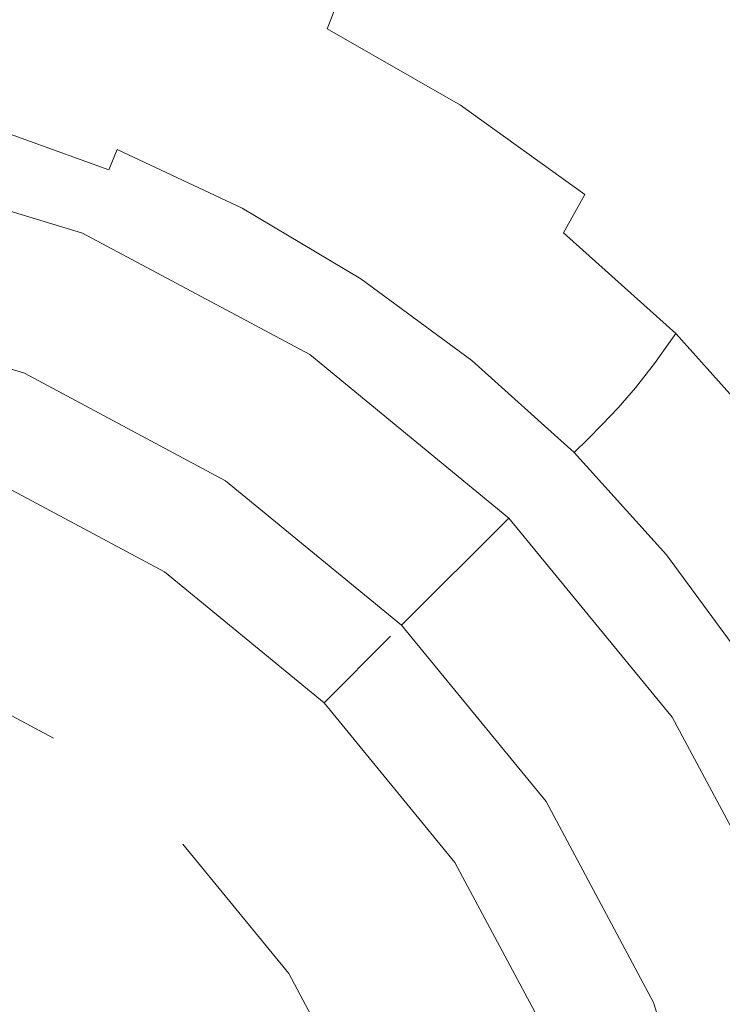
# Model space of a CAD drawing. Extents: x -108 to 108, y -199 to 0.
# Drawn here: x 3 to 8, y -130 to -123 of the extents above; entities that cross this region are included whole.
import ezdxf

# ---------------------------------------------------------------- set-up
doc = ezdxf.new("R2010")
doc.units = 0
doc.header["$LTSCALE"] = 500
doc.header["$MEASUREMENT"] = 0
doc.layers.add('FERRO_CHROM', color=7, linetype='Continuous')

msp = doc.modelspace()

# ---------------------------------------------------------------- linework, layer by layer
at = {"layer": 'FERRO_CHROM', "lineweight": 0}
for points, invisible_edges in [([(8.4083, -120.3349, 70.011), (8.4083, -124.5418, 70.5314), (6.3751, -125.2716, 70.5627), (6.3751, -121.0648, 70.0408)], 15), ([(8.4083, -120.3451, 74.4892), (6.3751, -121.0759, 74.4892), (6.3751, -125.2832, 74.6209), (8.4083, -124.5525, 74.6209)], 15), ([(5.0123, -120.589, 14.8423), (2.5217, -120.5914, 14.8479), (2.5084, -127.3719, 14.2437), (4.988, -127.3633, 14.2443)], 15), ([(7.4405, -120.6262, 14.8146), (5.0123, -120.589, 14.8423), (4.988, -127.3633, 14.2443), (7.4097, -127.4069, 14.2288)], 15), ([(9.7753, -120.7336, 14.7512), (7.4405, -120.6262, 14.8146), (7.4097, -127.4069, 14.2288), (9.7448, -127.546, 14.1848)], 15), ([(6.3751, -121.0648, 70.0408), (6.3751, -125.2716, 70.5627), (4.2829, -125.8034, 70.5855), (4.2829, -121.5967, 70.0625)], 15), ([(6.3751, -121.0759, 74.4892), (4.2829, -121.6083, 74.4892), (4.2829, -125.8157, 74.6209), (6.3751, -125.2832, 74.6209)], 15), ([(4.2829, -121.5967, 70.0625), (4.2829, -125.8034, 70.5855), (2.1513, -126.129, 70.5995), (2.1513, -121.9223, 70.0757)], 15), ([(4.2829, -121.6083, 74.4892), (2.1513, -121.9343, 74.4892), (2.1513, -126.1417, 74.6209), (4.2829, -125.8157, 74.6209)], 15), ([(8.2179, -121.6184, -11.9508), (9.1134, -122.4071, -11.9454), (8.8303, -123.1096, -12.1411), (7.9538, -122.34, -12.1451)], 15), ([(6.9864, -121.6939, -12.1478), (7.9538, -122.34, -12.1451), (7.72, -122.9107, -12.384), (6.7755, -122.2661, -12.3859)], 15), ([(4.3186, -122.4569, -13.3875), (4.4255, -122.1284, -13.0117), (5.4498, -122.5745, -13.0115), (5.3197, -122.9058, -13.3874)], 9), ([(5.4498, -122.5745, -13.0115), (5.5954, -122.1851, -12.6731), (6.588, -122.7265, -12.6723), (6.4195, -123.1185, -13.011)], 15), ([(6.7755, -122.2661, -12.3859), (7.72, -122.9107, -12.384), (7.5115, -123.3705, -12.671), (6.588, -122.7265, -12.6723)], 15), ([(4.1385, -122.9754, -14.1931), (3.1382, -122.6223, -14.1931), (3.2028, -122.3831, -13.7862), (4.2233, -122.7371, -13.7862)], 15), ([(7.9538, -122.34, -12.1451), (8.8303, -123.1096, -12.1411), (8.5792, -123.6679, -12.381), (7.72, -122.9107, -12.384)], 15), ([(4.2233, -122.7371, -13.7862), (4.3186, -122.4569, -13.3875), (5.3197, -122.9058, -13.3874), (5.2034, -123.1859, -13.7861)], 15), ([(5.3197, -122.9058, -13.3874), (5.4498, -122.5745, -13.0115), (6.4195, -123.1185, -13.011), (6.2684, -123.4494, -13.387)], 15), ([(4.1385, -122.9754, -14.1931), (4.0628, -123.1783, -14.5936), (3.0805, -122.8278, -14.5936), (3.1382, -122.6223, -14.1931)], 15), ([(4.1385, -122.9754, -14.1931), (4.2233, -122.7371, -13.7862), (5.2034, -123.1859, -13.7861), (5.0997, -123.4218, -14.1931)], 15), ([(6.4195, -123.1185, -13.011), (6.588, -122.7265, -12.6723), (7.5115, -123.3705, -12.671), (7.3236, -123.7596, -13.01)], 15), ([(4.0628, -123.1783, -14.5936), (3.9949, -123.3521, -14.973), (3.029, -123.0056, -14.973), (3.0805, -122.8278, -14.5936)], 15), ([(5.2034, -123.1859, -13.7861), (5.3197, -122.9058, -13.3874), (6.2684, -123.4494, -13.387), (6.1331, -123.7268, -13.7859)], 13), ([(7.72, -122.9107, -12.384), (8.5792, -123.6679, -12.381), (8.3546, -124.1184, -12.6689), (7.5115, -123.3705, -12.671)], 15), ([(3.9949, -123.3521, -14.973), (3.9337, -123.5034, -15.3166), (2.9825, -123.1615, -15.3166), (3.029, -123.0056, -14.973)], 15), ([(4.1385, -122.9754, -14.1931), (5.0997, -123.4218, -14.1931), (5.0068, -123.6205, -14.5936), (4.0628, -123.1783, -14.5936)], 15), ([(3.9337, -123.5034, -15.3166), (3.8777, -123.6386, -15.6097), (2.94, -123.3016, -15.6097), (2.9825, -123.1615, -15.3166)], 15), ([(6.2684, -123.4494, -13.387), (6.4195, -123.1185, -13.011), (7.3236, -123.7596, -13.01), (7.1543, -124.0859, -13.3865)], 15), ([(4.0628, -123.1783, -14.5936), (5.0068, -123.6205, -14.5936), (4.9234, -123.789, -14.973), (3.9949, -123.3521, -14.973)], 15), ([(5.0997, -123.4218, -14.1931), (5.2034, -123.1859, -13.7861), (6.1331, -123.7268, -13.7859), (6.0119, -123.9581, -14.193)], 15), ([(3.8257, -123.764, -15.8377), (2.9006, -123.4316, -15.8377), (2.94, -123.3016, -15.6097), (3.8777, -123.6386, -15.6097)], 15), ([(3.9949, -123.3521, -14.973), (4.9234, -123.789, -14.973), (4.848, -123.9343, -15.3166), (3.9337, -123.5034, -15.3166)], 15), ([(7.3236, -123.7596, -13.01), (7.5115, -123.3705, -12.671), (8.3546, -124.1184, -12.6689), (8.1511, -124.4976, -13.0087)], 15), ([(3.7659, -123.9085, -16.0087), (2.8546, -123.5798, -16.0087), (2.9006, -123.4316, -15.8377), (3.8257, -123.764, -15.8377)], 7), ([(5.0997, -123.4218, -14.1931), (6.0119, -123.9581, -14.193), (5.9031, -124.1508, -14.5936), (5.0068, -123.6205, -14.5936)], 15), ([(6.1331, -123.7268, -13.7859), (6.2684, -123.4494, -13.387), (7.1543, -124.0859, -13.3865), (7.0022, -124.3571, -13.7856)], 9), ([(3.9337, -123.5034, -15.3166), (4.848, -123.9343, -15.3166), (4.779, -124.0633, -15.6097), (3.8777, -123.6386, -15.6097)], 15), ([(3.6863, -124.1005, -16.1308), (2.7923, -123.7748, -16.1308), (2.8546, -123.5798, -16.0087), (3.7659, -123.9085, -16.0087)], 11), ([(-3.5784, -124.3604, -16.2936), (3.5786, -124.3604, -16.2936), (0.0001, -123.6486, -16.2936), (-3.5784, -124.3604, -16.2936)], 15), ([(0.0001, -123.6486, -16.2936), (3.5786, -124.3604, -16.2936), (1.8244, -123.8283, -16.2936), (0.0001, -123.6486, -16.2936)], 15), ([(3.8257, -123.764, -15.8377), (3.8777, -123.6386, -15.6097), (4.779, -124.0633, -15.6097), (4.7149, -124.1831, -15.8377)], 15), ([(5.0068, -123.6205, -14.5936), (5.9031, -124.1508, -14.5936), (5.8051, -124.3123, -14.973), (4.9234, -123.789, -14.973)], 15), ([(6.0119, -123.9581, -14.193), (6.1331, -123.7268, -13.7859), (7.0022, -124.3571, -13.7856), (6.8653, -124.581, -14.1928)], 15), ([(3.5752, -124.3689, -16.2122), (2.7041, -124.0448, -16.2122), (2.7923, -123.7748, -16.1308), (3.6863, -124.1005, -16.1308)], 15), ([(3.7659, -123.9085, -16.0087), (3.8257, -123.764, -15.8377), (4.7149, -124.1831, -15.8377), (4.6426, -124.3205, -16.0087)], 13), ([(4.9234, -123.789, -14.973), (5.8051, -124.3123, -14.973), (5.7162, -124.4502, -15.3166), (4.848, -123.9343, -15.3166)], 15), ([(7.1543, -124.0859, -13.3865), (7.3236, -123.7596, -13.01), (8.1511, -124.4976, -13.0087), (7.967, -124.8135, -13.3856)], 15), ([(5.1953, -125.2246, -43.6328), (-1.8242, -123.8283, -43.6328), (1.8244, -123.8283, -43.6328), (5.1953, -125.2246, -43.6328)], 15), ([(9.1715, -131.1754, -43.6328), (-1.8242, -123.8283, -43.6328), (5.1953, -125.2246, -43.6328), (9.1715, -131.1754, -43.6328)], 15), ([(1.8244, -142.1711, -43.6328), (-1.8242, -123.8283, -43.6328), (9.1715, -131.1754, -43.6328), (1.8244, -142.1711, -43.6328)], 15), ([(1.8244, -123.8283, -24.272), (3.5786, -124.3604, -24.272), (3.1657, -125.3572, -24.272), (1.6139, -124.8865, -24.272)], 11), ([(1.6139, -124.8865, -35.3235), (3.1657, -125.3572, -35.3235), (3.5786, -124.3604, -35.3235), (1.8244, -123.8283, -35.3235)], 11), ([(1.8244, -123.8283, -24.272), (1.8244, -123.8283, -16.2936), (3.5786, -124.3604, -16.2936), (3.5786, -124.3604, -24.272)], 5), ([(5.1953, -125.2246, -43.6328), (1.8244, -123.8283, -43.6328), (3.5786, -124.3604, -43.6328), (5.1953, -125.2246, -43.6328)], 9), ([(1.8244, -123.8283, -35.3235), (3.5786, -124.3604, -35.3235), (3.5786, -124.3604, -43.6328), (1.8244, -123.8283, -43.6328)], 15), ([(3.6863, -124.1005, -16.1308), (3.7659, -123.9085, -16.0087), (4.6426, -124.3205, -16.0087), (4.5488, -124.5024, -16.1308)], 15), ([(4.848, -123.9343, -15.3166), (5.7162, -124.4502, -15.3166), (5.6349, -124.5719, -15.6097), (4.779, -124.0633, -15.6097)], 15), ([(6.0119, -123.9581, -14.193), (6.8653, -124.581, -14.1928), (6.742, -124.7655, -14.5935), (5.9031, -124.1508, -14.5936)], 15), ([(3.5752, -124.3689, -16.2122), (3.4205, -124.7422, -16.2611), (2.5803, -124.4183, -16.2611), (2.7041, -124.0448, -16.2122)], 15), ([(4.7149, -124.1831, -15.8377), (4.779, -124.0633, -15.6097), (5.6349, -124.5719, -15.6097), (5.5594, -124.6849, -15.8377)], 15), ([(7.0022, -124.3571, -13.7856), (7.1543, -124.0859, -13.3865), (7.967, -124.8135, -13.3856), (7.8006, -125.074, -13.7851)], 15), ([(3.5752, -124.3689, -16.2122), (3.6863, -124.1005, -16.1308), (4.5488, -124.5024, -16.1308), (4.4202, -124.7557, -16.2122)], 15), ([(5.9031, -124.1508, -14.5936), (6.742, -124.7655, -14.5935), (6.6305, -124.9184, -14.973), (5.8051, -124.3123, -14.973)], 15), ([(4.6426, -124.3205, -16.0087), (4.7149, -124.1831, -15.8377), (5.5594, -124.6849, -15.8377), (5.4754, -124.8129, -16.0087)], 13), ([(-8.6392, -129.4212, -16.2936), (3.5786, -124.3604, -16.2936), (-3.5784, -124.3604, -16.2936), (-8.6392, -129.4212, -16.2936)], 15), ([(-3.5784, -141.639, -16.2936), (3.5786, -124.3604, -16.2936), (-8.6392, -129.4212, -16.2936), (-3.5784, -141.639, -16.2936)], 15), ([(3.5786, -124.3604, -16.2936), (-3.5784, -141.639, -16.2936), (8.6394, -136.5782, -16.2936), (3.5786, -124.3604, -16.2936)], 15), ([(3.5786, -124.3604, -24.272), (5.1953, -125.2246, -24.272), (4.5959, -126.1217, -24.272), (3.1657, -125.3572, -24.272)], 11), ([(3.1657, -125.3572, -35.3235), (4.5959, -126.1217, -35.3235), (5.1953, -125.2246, -35.3235), (3.5786, -124.3604, -35.3235)], 11), ([(3.5786, -124.3604, -24.272), (3.5786, -124.3604, -16.2936), (5.1953, -125.2246, -16.2936), (5.1953, -125.2246, -24.272)], 5), ([(3.5786, -124.3604, -16.2936), (6.6123, -126.3875, -16.2936), (5.1953, -125.2246, -16.2936), (3.5786, -124.3604, -16.2936)], 15), ([(3.5786, -124.3604, -16.2936), (8.6394, -129.4212, -16.2936), (6.6123, -126.3875, -16.2936), (3.5786, -124.3604, -16.2936)], 15), ([(3.5786, -124.3604, -16.2936), (8.6394, -136.5782, -16.2936), (8.6394, -129.4212, -16.2936), (3.5786, -124.3604, -16.2936)], 15), ([(3.5786, -124.3604, -35.3235), (5.1953, -125.2246, -35.3235), (5.1953, -125.2246, -43.6328), (3.5786, -124.3604, -43.6328)], 15), ([(4.5488, -124.5024, -16.1308), (4.6426, -124.3205, -16.0087), (5.4754, -124.8129, -16.0087), (5.3689, -124.98, -16.1308)], 15), ([(5.8051, -124.3123, -14.973), (6.6305, -124.9184, -14.973), (6.5292, -125.0475, -15.3166), (5.7162, -124.4502, -15.3166)], 15), ([(6.8653, -124.581, -14.1928), (7.0022, -124.3571, -13.7856), (7.8006, -125.074, -13.7851), (7.6502, -125.2871, -14.1926)], 9), ([(3.4205, -124.7422, -16.2611), (3.2127, -125.2439, -16.2855), (2.4014, -124.912, -16.2855), (2.5803, -124.4183, -16.2611)], 15), ([(3.5752, -124.3689, -16.2122), (4.4202, -124.7557, -16.2122), (4.2437, -125.1073, -16.2611), (3.4205, -124.7422, -16.2611)], 15), ([(4.4202, -124.7557, -16.2122), (4.5488, -124.5024, -16.1308), (5.3689, -124.98, -16.1308), (5.2255, -125.2098, -16.2122)], 15), ([(5.7162, -124.4502, -15.3166), (6.5292, -125.0475, -15.3166), (6.4363, -125.1607, -15.6097), (5.6349, -124.5719, -15.6097)], 15), ([(8.6959, -125.6303, -13.3844), (7.967, -124.8135, -13.3856), (8.1511, -124.4976, -13.0087), (8.8911, -125.3318, -13.0068)], 15), ([(5.5594, -124.6849, -15.8377), (5.6349, -124.5719, -15.6097), (6.4363, -125.1607, -15.6097), (6.35, -125.2658, -15.8377)], 15), ([(8.4083, -127.814, 70.9945), (6.3751, -128.5438, 71.0262), (6.3751, -125.2716, 70.5627), (8.4083, -124.5418, 70.5314)], 15), ([(8.4083, -127.8248, 74.705), (8.4083, -124.5525, 74.6209), (6.3751, -125.2832, 74.6209), (6.3751, -128.5556, 74.705)], 15), ([(6.8653, -124.581, -14.1928), (7.6502, -125.2871, -14.1926), (7.514, -125.4609, -14.5934), (6.742, -124.7655, -14.5935)], 13), ([(5.4754, -124.8129, -16.0087), (5.5594, -124.6849, -15.8377), (6.35, -125.2658, -15.8377), (6.255, -125.3831, -16.0087)], 13), ([(3.4205, -124.7422, -16.2611), (4.2437, -125.1073, -16.2611), (4.0211, -125.5829, -16.2855), (3.2127, -125.2439, -16.2855)], 15), ([(4.4202, -124.7557, -16.2122), (5.2255, -125.2098, -16.2122), (5.031, -125.5263, -16.2611), (4.2437, -125.1073, -16.2611)], 15), ([(6.742, -124.7655, -14.5935), (7.514, -125.4609, -14.5934), (7.3904, -125.6033, -14.9729), (6.6305, -124.9184, -14.973)], 13), ([(5.3689, -124.98, -16.1308), (5.4754, -124.8129, -16.0087), (6.255, -125.3831, -16.0087), (6.1358, -125.533, -16.1308)], 15), ([(8.5183, -125.8748, -13.7844), (7.8006, -125.074, -13.7851), (7.967, -124.8135, -13.3856), (8.6959, -125.6303, -13.3844)], 15), ([(1.6139, -124.8865, -24.272), (3.1657, -125.3572, -24.272), (3.1657, -125.3572, -35.3235), (1.6139, -124.8865, -35.3235)], 11), ([(3.2127, -125.2439, -16.2855), (2.942, -125.8975, -16.2936), (2.1478, -125.5431, -16.2936), (2.4014, -124.912, -16.2855)], 15), ([(6.6305, -124.9184, -14.973), (7.3904, -125.6033, -14.9729), (7.2777, -125.7223, -15.3166), (6.5292, -125.0475, -15.3166)], 13), ([(5.2255, -125.2098, -16.2122), (5.3689, -124.98, -16.1308), (6.1358, -125.533, -16.1308), (5.9771, -125.736, -16.2122)], 15), ([(6.5292, -125.0475, -15.3166), (7.2777, -125.7223, -15.3166), (7.1741, -125.8259, -15.6097), (6.4363, -125.1607, -15.6097)], 13), ([(4.2437, -125.1073, -16.2611), (5.031, -125.5263, -16.2611), (4.796, -125.951, -16.2855), (4.0211, -125.5829, -16.2855)], 15), ([(8.3567, -126.0732, -14.1923), (7.6502, -125.2871, -14.1926), (7.8006, -125.074, -13.7851), (8.5183, -125.8748, -13.7844)], 11), ([(6.35, -125.2658, -15.8377), (6.4363, -125.1607, -15.6097), (7.1741, -125.8259, -15.6097), (7.078, -125.9221, -15.8377)], 15), ([(3.2127, -125.2439, -16.2855), (4.0211, -125.5829, -16.2855), (3.7542, -126.2085, -16.2936), (2.942, -125.8975, -16.2936)], 15), ([(6.3751, -128.5438, 71.0262), (4.2829, -129.0756, 71.0493), (4.2829, -125.8034, 70.5855), (6.3751, -125.2716, 70.5627)], 15), ([(5.1953, -125.2246, -24.272), (6.6123, -126.3875, -24.272), (5.8494, -127.1504, -24.272), (4.5959, -126.1217, -24.272)], 9), ([(4.5959, -126.1217, -35.3235), (5.8494, -127.1504, -35.3235), (6.6123, -126.3875, -35.3235), (5.1953, -125.2246, -35.3235)], 11), ([(5.2255, -125.2098, -16.2122), (5.9771, -125.736, -16.2122), (5.7634, -126.0123, -16.2611), (5.031, -125.5263, -16.2611)], 15), ([(5.1953, -125.2246, -24.272), (5.1953, -125.2246, -16.2936), (6.6123, -126.3875, -16.2936), (6.6123, -126.3875, -24.272)], 1), ([(7.7752, -127.8045, -43.6328), (5.1953, -125.2246, -43.6328), (6.6123, -126.3875, -43.6328), (7.7752, -127.8045, -43.6328)], 9), ([(9.1715, -131.1754, -43.6328), (5.1953, -125.2246, -43.6328), (7.7752, -127.8045, -43.6328), (9.1715, -131.1754, -43.6328)], 15), ([(5.1953, -125.2246, -35.3235), (6.6123, -126.3875, -35.3235), (6.6123, -126.3875, -43.6328), (5.1953, -125.2246, -43.6328)], 13), ([(6.255, -125.3831, -16.0087), (6.35, -125.2658, -15.8377), (7.078, -125.9221, -15.8377), (6.972, -126.0281, -16.0087)], 13), ([(6.3751, -128.5556, 74.705), (6.3751, -125.2832, 74.6209), (4.2829, -125.8157, 74.6209), (4.2829, -129.0881, 74.705)], 15), ([(8.3567, -126.0732, -14.1923), (8.2096, -126.2334, -14.5933), (7.514, -125.4609, -14.5934), (7.6502, -125.2871, -14.1926)], 15), ([(3.1657, -125.3572, -24.272), (4.5959, -126.1217, -24.272), (4.5959, -126.1217, -35.3235), (3.1657, -125.3572, -35.3235)], 11), ([(6.1358, -125.533, -16.1308), (6.255, -125.3831, -16.0087), (6.972, -126.0281, -16.0087), (6.8388, -126.1612, -16.1308)], 15), ([(4.1623, -126.7704, -52.6314), (2.8671, -126.0781, -52.6314), (3.1232, -125.4598, -52.4728), (4.5341, -126.214, -52.4728)], 15), ([(2.8671, -126.0781, -51.6316), (4.1623, -126.7704, -51.6316), (4.5341, -126.214, -51.7902), (3.1232, -125.4598, -51.7902)], 15), ([(4.1623, -126.7704, -50.6317), (2.8671, -126.0781, -50.6317), (3.1232, -125.4598, -50.4731), (4.5341, -126.214, -50.4731)], 15), ([(2.8671, -126.0781, -49.6319), (4.1623, -126.7704, -49.6319), (4.5341, -126.214, -49.7905), (3.1232, -125.4598, -49.7905)], 15), ([(4.1623, -126.7704, -48.632), (2.8671, -126.0781, -48.632), (3.1232, -125.4598, -48.4734), (4.5341, -126.214, -48.4734)], 15), ([(2.8671, -126.0781, -47.6322), (4.1623, -126.7704, -47.6322), (4.5341, -126.214, -47.7908), (3.1232, -125.4598, -47.7908)], 15), ([(4.1623, -126.7704, -46.6324), (2.8671, -126.0781, -46.6324), (3.1232, -125.4598, -46.4737), (4.5341, -126.214, -46.4737)], 15), ([(2.8671, -126.0781, -45.6325), (4.1623, -126.7704, -45.6325), (4.5341, -126.214, -45.7911), (3.1232, -125.4598, -45.7911)], 15), ([(3.1232, -125.4598, -52.4728), (3.1232, -125.4598, -51.7902), (4.5341, -126.214, -51.7902), (4.5341, -126.214, -52.4728)], 15), ([(3.1232, -125.4598, -50.4731), (3.1232, -125.4598, -49.7905), (4.5341, -126.214, -49.7905), (4.5341, -126.214, -50.4731)], 15), ([(3.1232, -125.4598, -48.4734), (3.1232, -125.4598, -47.7908), (4.5341, -126.214, -47.7908), (4.5341, -126.214, -48.4734)], 15), ([(3.1232, -125.4598, -46.4737), (3.1232, -125.4598, -45.7911), (4.5341, -126.214, -45.7911), (4.5341, -126.214, -46.4737)], 15), ([(8.2096, -126.2334, -14.5933), (8.0754, -126.3633, -14.9729), (7.3904, -125.6033, -14.9729), (7.514, -125.4609, -14.5934)], 15), ([(5.031, -125.5263, -16.2611), (5.7634, -126.0123, -16.2611), (5.5069, -126.3699, -16.2855), (4.796, -125.951, -16.2855)], 15), ([(5.9771, -125.736, -16.2122), (6.1358, -125.533, -16.1308), (6.8388, -126.1612, -16.1308), (6.6612, -126.3388, -16.2122)], 15), ([(4.0211, -125.5829, -16.2855), (4.796, -125.951, -16.2855), (4.5313, -126.5051, -16.2936), (3.7542, -126.2085, -16.2936)], 15), ([(8.0754, -126.3633, -14.9729), (7.9525, -126.4708, -15.3166), (7.2777, -125.7223, -15.3166), (7.3904, -125.6033, -14.9729)], 15), ([(5.9771, -125.736, -16.2122), (6.6612, -126.3388, -16.2122), (6.4219, -126.5781, -16.2611), (5.7634, -126.0123, -16.2611)], 15), ([(7.9525, -126.4708, -15.3166), (7.8393, -126.5638, -15.6097), (7.1741, -125.8259, -15.6097), (7.2777, -125.7223, -15.3166)], 15), ([(4.2829, -129.0756, 71.0493), (2.1513, -129.4012, 71.0635), (2.1513, -126.129, 70.5995), (4.2829, -125.8034, 70.5855)], 15), ([(4.2829, -129.0881, 74.705), (4.2829, -125.8157, 74.6209), (2.1513, -126.1417, 74.6209), (2.1513, -129.4141, 74.705)], 15), ([(7.7343, -126.65, -15.8377), (7.078, -125.9221, -15.8377), (7.1741, -125.8259, -15.6097), (7.8393, -126.5638, -15.6097)], 13), ([(2.942, -125.8975, -16.2936), (3.7542, -126.2085, -16.2936), (3.4449, -127.0097, -16.2936), (2.5986, -126.7265, -16.2936)], 15), ([(4.796, -125.951, -16.2855), (5.5069, -126.3699, -16.2855), (5.22, -126.8166, -16.2936), (4.5313, -126.5051, -16.2936)], 15), ([(7.617, -126.745, -16.0087), (6.972, -126.0281, -16.0087), (7.078, -125.9221, -15.8377), (7.7343, -126.65, -15.8377)], 11), ([(5.7634, -126.0123, -16.2611), (6.4219, -126.5781, -16.2611), (6.1271, -126.8729, -16.2855), (5.5069, -126.3699, -16.2855)], 15), ([(7.467, -126.8642, -16.1308), (6.8388, -126.1612, -16.1308), (6.972, -126.0281, -16.0087), (7.617, -126.745, -16.0087)], 15), ([(2.8671, -126.0781, -43.6328), (-2.8669, -139.9212, -43.6328), (6.9217, -135.8667, -43.6328), (2.8671, -126.0781, -43.6328)], 15), ([(3.3717, -127.9536, -53.6313), (2.3225, -127.3928, -53.6313), (2.8671, -126.0781, -53.6313), (4.1623, -126.7704, -53.6313)], 14), ([(2.8671, -126.0781, -44.6327), (2.8671, -126.0781, -43.6328), (4.1623, -126.7704, -43.6328), (4.1623, -126.7704, -44.6327)], 13), ([(2.8671, -126.0781, -43.6328), (5.2976, -127.7021, -43.6328), (4.1623, -126.7704, -43.6328), (2.8671, -126.0781, -43.6328)], 15), ([(2.8671, -126.0781, -43.6328), (6.9217, -130.1327, -43.6328), (5.2976, -127.7021, -43.6328), (2.8671, -126.0781, -43.6328)], 15), ([(2.8671, -126.0781, -43.6328), (6.9217, -135.8667, -43.6328), (6.9217, -130.1327, -43.6328), (2.8671, -126.0781, -43.6328)], 15), ([(2.8671, -126.0781, -53.6313), (2.8671, -126.0781, -52.6314), (4.1623, -126.7704, -52.6314), (4.1623, -126.7704, -53.6313)], 7), ([(2.8671, -126.0781, -51.6316), (2.8671, -126.0781, -50.6317), (4.1623, -126.7704, -50.6317), (4.1623, -126.7704, -51.6316)], 15), ([(2.8671, -126.0781, -49.6319), (2.8671, -126.0781, -48.632), (4.1623, -126.7704, -48.632), (4.1623, -126.7704, -49.6319)], 15), ([(2.8671, -126.0781, -47.6322), (2.8671, -126.0781, -46.6324), (4.1623, -126.7704, -46.6324), (4.1623, -126.7704, -47.6322)], 15), ([(2.8671, -126.0781, -45.6325), (2.8671, -126.0781, -44.6327), (4.1623, -126.7704, -44.6327), (4.1623, -126.7704, -45.6325)], 15), ([(4.5959, -126.1217, -24.272), (5.8494, -127.1504, -24.272), (5.8494, -127.1504, -35.3235), (4.5959, -126.1217, -35.3235)], 11), ([(7.2641, -127.0229, -16.2122), (6.6612, -126.3388, -16.2122), (6.8388, -126.1612, -16.1308), (7.467, -126.8642, -16.1308)], 15), ([(3.7542, -126.2085, -16.2936), (4.5313, -126.5051, -16.2936), (4.2644, -127.2175, -16.2936), (3.4449, -127.0097, -16.2936)], 15), ([(4.1623, -126.7704, -45.6325), (5.2976, -127.7021, -45.6325), (5.7708, -127.2289, -45.7911), (4.5341, -126.214, -45.7911)], 13), ([(5.2976, -127.7021, -46.6324), (4.1623, -126.7704, -46.6324), (4.5341, -126.214, -46.4737), (5.7708, -127.2289, -46.4737)], 7), ([(4.1623, -126.7704, -47.6322), (5.2976, -127.7021, -47.6322), (5.7708, -127.2289, -47.7908), (4.5341, -126.214, -47.7908)], 13), ([(5.2976, -127.7021, -48.632), (4.1623, -126.7704, -48.632), (4.5341, -126.214, -48.4734), (5.7708, -127.2289, -48.4734)], 7), ([(4.1623, -126.7704, -49.6319), (5.2976, -127.7021, -49.6319), (5.7708, -127.2289, -49.7905), (4.5341, -126.214, -49.7905)], 13), ([(5.2976, -127.7021, -50.6317), (4.1623, -126.7704, -50.6317), (4.5341, -126.214, -50.4731), (5.7708, -127.2289, -50.4731)], 7), ([(4.1623, -126.7704, -51.6316), (5.2976, -127.7021, -51.6316), (5.7708, -127.2289, -51.7902), (4.5341, -126.214, -51.7902)], 13), ([(5.2976, -127.7021, -52.6314), (4.1623, -126.7704, -52.6314), (4.5341, -126.214, -52.4728), (5.7708, -127.2289, -52.4728)], 7), ([(4.5341, -126.214, -52.4728), (4.5341, -126.214, -51.7902), (5.7708, -127.2289, -51.7902), (5.7708, -127.2289, -52.4728)], 15), ([(4.5341, -126.214, -50.4731), (4.5341, -126.214, -49.7905), (5.7708, -127.2289, -49.7905), (5.7708, -127.2289, -50.4731)], 15), ([(4.5341, -126.214, -48.4734), (4.5341, -126.214, -47.7908), (5.7708, -127.2289, -47.7908), (5.7708, -127.2289, -48.4734)], 15), ([(4.5341, -126.214, -46.4737), (4.5341, -126.214, -45.7911), (5.7708, -127.2289, -45.7911), (5.7708, -127.2289, -46.4737)], 15), ([(8.825, -127.0734, -14.5931), (8.6816, -127.1891, -14.9729), (8.0754, -126.3633, -14.9729), (8.2096, -126.2334, -14.5933)], 15), ([(5.5069, -126.3699, -16.2855), (6.1271, -126.8729, -16.2855), (5.7831, -127.2169, -16.2936), (5.22, -126.8166, -16.2936)], 15), ([(6.6123, -126.3875, -24.272), (7.7752, -127.8045, -24.272), (6.8781, -128.4039, -24.272), (5.8494, -127.1504, -24.272)], 11), ([(5.8494, -127.1504, -35.3235), (6.8781, -128.4039, -35.3235), (7.7752, -127.8045, -35.3235), (6.6123, -126.3875, -35.3235)], 3), ([(7.2641, -127.0229, -16.2122), (6.9877, -127.2367, -16.2611), (6.4219, -126.5781, -16.2611), (6.6612, -126.3388, -16.2122)], 15), ([(6.6123, -126.3875, -24.272), (6.6123, -126.3875, -16.2936), (7.7752, -127.8045, -16.2936), (7.7752, -127.8045, -24.272)], 5), ([(6.6123, -126.3875, -16.2936), (8.6394, -129.4212, -16.2936), (7.7752, -127.8045, -16.2936), (6.6123, -126.3875, -16.2936)], 15), ([(6.6123, -126.3875, -35.3235), (7.7752, -127.8045, -35.3235), (7.7752, -127.8045, -43.6328), (6.6123, -126.3875, -43.6328)], 15), ([(8.6816, -127.1891, -14.9729), (8.5498, -127.2838, -15.3166), (7.9525, -126.4708, -15.3166), (8.0754, -126.3633, -14.9729)], 15), ([(4.5313, -126.5051, -16.2936), (5.22, -126.8166, -16.2936), (4.983, -127.389, -16.2936), (4.2644, -127.2175, -16.2936)], 15), ([(8.5498, -127.2838, -15.3166), (8.4281, -127.3652, -15.6097), (7.8393, -126.5638, -15.6097), (7.9525, -126.4708, -15.3166)], 15), ([(6.9877, -127.2367, -16.2611), (6.6301, -127.4932, -16.2855), (6.1271, -126.8729, -16.2855), (6.4219, -126.5781, -16.2611)], 15), ([(8.3152, -127.4407, -15.8377), (7.7343, -126.65, -15.8377), (7.8393, -126.5638, -15.6097), (8.4281, -127.3652, -15.6097)], 15), ([(8.1871, -127.5246, -16.0087), (7.617, -126.745, -16.0087), (7.7343, -126.65, -15.8377), (8.3152, -127.4407, -15.8377)], 11), ([(2.1729, -127.7542, -16.2936), (2.5986, -126.7265, -16.2936), (3.4449, -127.0097, -16.2936), (3.0949, -128.0124, -16.2936)], 15), ([(8.0201, -127.6312, -16.1308), (7.467, -126.8642, -16.1308), (7.617, -126.745, -16.0087), (8.1871, -127.5246, -16.0087)], 15), ([(4.2914, -128.7084, -53.6313), (3.3717, -127.9536, -53.6313), (4.1623, -126.7704, -53.6313), (5.2976, -127.7021, -53.6313)], 15), ([(4.1623, -126.7704, -44.6327), (4.1623, -126.7704, -43.6328), (5.2976, -127.7021, -43.6328), (5.2976, -127.7021, -44.6327)], 9), ([(4.1623, -126.7704, -53.6313), (4.1623, -126.7704, -52.6314), (5.2976, -127.7021, -52.6314), (5.2976, -127.7021, -53.6313)], 7), ([(4.1623, -126.7704, -51.6316), (4.1623, -126.7704, -50.6317), (5.2976, -127.7021, -50.6317), (5.2976, -127.7021, -51.6316)], 15), ([(4.1623, -126.7704, -49.6319), (4.1623, -126.7704, -48.632), (5.2976, -127.7021, -48.632), (5.2976, -127.7021, -49.6319)], 15), ([(4.1623, -126.7704, -47.6322), (4.1623, -126.7704, -46.6324), (5.2976, -127.7021, -46.6324), (5.2976, -127.7021, -47.6322)], 15), ([(4.1623, -126.7704, -45.6325), (4.1623, -126.7704, -44.6327), (5.2976, -127.7021, -44.6327), (5.2976, -127.7021, -45.6325)], 15), ([(5.22, -126.8166, -16.2936), (5.7831, -127.2169, -16.2936), (5.4699, -127.5302, -16.2936), (4.983, -127.389, -16.2936)], 15), ([(6.6301, -127.4932, -16.2855), (6.1834, -127.7801, -16.2936), (5.7831, -127.2169, -16.2936), (6.1271, -126.8729, -16.2855)], 15), ([(7.7902, -127.7746, -16.2122), (7.2641, -127.0229, -16.2122), (7.467, -126.8642, -16.1308), (8.0201, -127.6312, -16.1308)], 15), ([(3.0949, -128.0124, -16.2936), (3.4449, -127.0097, -16.2936), (4.2644, -127.2175, -16.2936), (4.0231, -128.1166, -16.2936)], 15), ([(7.7902, -127.7746, -16.2122), (7.4737, -127.9691, -16.2611), (6.9877, -127.2367, -16.2611), (7.2641, -127.0229, -16.2122)], 15), ([(3.3717, -127.9536, -52.996), (-1.1839, -127.0475, -52.996), (1.1841, -127.0475, -52.996), (3.3717, -127.9536, -52.996)], 15), ([(5.9523, -131.8157, -52.996), (-1.1839, -127.0475, -52.996), (3.3717, -127.9536, -52.996), (5.9523, -131.8157, -52.996)], 15), ([(1.184, -138.9519, -52.996), (-1.1839, -127.0475, -52.996), (5.9523, -131.8157, -52.996), (1.184, -138.9519, -52.996)], 15), ([(3.3717, -127.9536, -52.996), (1.1841, -127.0475, -52.996), (2.3225, -127.3928, -52.996), (3.3717, -127.9536, -52.996)], 9), ([(5.8494, -127.1504, -24.272), (6.8781, -128.4039, -24.272), (6.8781, -128.4039, -35.3235), (5.8494, -127.1504, -35.3235)], 3), ([(4.0231, -128.1166, -16.2936), (4.2644, -127.2175, -16.2936), (4.983, -127.389, -16.2936), (4.8764, -128.1237, -16.2936)], 15), ([(5.2976, -127.7021, -45.6325), (6.2293, -128.8374, -45.6325), (6.7858, -128.4656, -45.7911), (5.7708, -127.2289, -45.7911)], 15), ([(6.2293, -128.8374, -46.6324), (5.2976, -127.7021, -46.6324), (5.7708, -127.2289, -46.4737), (6.7858, -128.4656, -46.4737)], 15), ([(5.2976, -127.7021, -47.6322), (6.2293, -128.8374, -47.6322), (6.7858, -128.4656, -47.7908), (5.7708, -127.2289, -47.7908)], 15), ([(6.2293, -128.8374, -48.632), (5.2976, -127.7021, -48.632), (5.7708, -127.2289, -48.4734), (6.7858, -128.4656, -48.4734)], 15), ([(5.2976, -127.7021, -49.6319), (6.2293, -128.8374, -49.6319), (6.7858, -128.4656, -49.7905), (5.7708, -127.2289, -49.7905)], 15), ([(6.2293, -128.8374, -50.6317), (5.2976, -127.7021, -50.6317), (5.7708, -127.2289, -50.4731), (6.7858, -128.4656, -50.4731)], 15), ([(5.2976, -127.7021, -51.6316), (6.2293, -128.8374, -51.6316), (6.7858, -128.4656, -51.7902), (5.7708, -127.2289, -51.7902)], 15), ([(6.2293, -128.8374, -52.6314), (5.2976, -127.7021, -52.6314), (5.7708, -127.2289, -52.4728), (6.7858, -128.4656, -52.4728)], 15), ([(6.1834, -127.7801, -16.2936), (5.611, -128.017, -16.2936), (5.4699, -127.5302, -16.2936), (5.7831, -127.2169, -16.2936)], 15), ([(5.7708, -127.2289, -52.4728), (5.7708, -127.2289, -51.7902), (6.7858, -128.4656, -51.7902), (6.7858, -128.4656, -52.4728)], 14), ([(5.7708, -127.2289, -50.4731), (5.7708, -127.2289, -49.7905), (6.7858, -128.4656, -49.7905), (6.7858, -128.4656, -50.4731)], 14), ([(5.7708, -127.2289, -48.4734), (5.7708, -127.2289, -47.7908), (6.7858, -128.4656, -47.7908), (6.7858, -128.4656, -48.4734)], 14), ([(5.7708, -127.2289, -46.4737), (5.7708, -127.2289, -45.7911), (6.7858, -128.4656, -45.7911), (6.7858, -128.4656, -46.4737)], 14), ([(7.4737, -127.9691, -16.2611), (7.0491, -128.204, -16.2855), (6.6301, -127.4932, -16.2855), (6.9877, -127.2367, -16.2611)], 15), ([(4.988, -127.3633, 14.2443), (2.5084, -127.3719, 14.2437), (2.4897, -134.469, 13.6004), (4.952, -134.4449, 13.6086)], 15), ([(7.4097, -127.4069, 14.2288), (4.988, -127.3633, 14.2443), (4.952, -134.4449, 13.6086), (7.3594, -134.4764, 13.6074)], 15), ([(2.3225, -127.3928, -53.6313), (3.3717, -127.9536, -53.6313), (3.3717, -127.9536, -52.996), (2.3225, -127.3928, -52.996)], 15), ([(4.8764, -128.1237, -16.2936), (4.983, -127.389, -16.2936), (5.4699, -127.5302, -16.2936), (5.611, -128.017, -16.2936)], 15), ([(9.7448, -127.546, 14.1848), (7.4097, -127.4069, 14.2288), (7.3594, -134.4764, 13.6074), (9.6846, -134.6175, 13.5854)], 15), ([(7.0491, -128.204, -16.2855), (6.4949, -128.4688, -16.2936), (6.1834, -127.7801, -16.2936), (6.6301, -127.4932, -16.2855)], 15), ([(8.4977, -128.4513, -16.1308), (8.0201, -127.6312, -16.1308), (8.1871, -127.5246, -16.0087), (8.6796, -128.3575, -16.0087)], 15), ([(8.2444, -128.5798, -16.2122), (7.7902, -127.7746, -16.2122), (8.0201, -127.6312, -16.1308), (8.4977, -128.4513, -16.1308)], 15), ([(5.0461, -129.628, -53.6313), (4.2914, -128.7084, -53.6313), (5.2976, -127.7021, -53.6313), (6.2293, -128.8374, -53.6313)], 14), ([(5.2976, -127.7021, -44.6327), (5.2976, -127.7021, -43.6328), (6.2293, -128.8374, -43.6328), (6.2293, -128.8374, -44.6327)], 13), ([(5.2976, -127.7021, -43.6328), (6.9217, -130.1327, -43.6328), (6.2293, -128.8374, -43.6328), (5.2976, -127.7021, -43.6328)], 15), ([(5.2976, -127.7021, -53.6313), (5.2976, -127.7021, -52.6314), (6.2293, -128.8374, -52.6314), (6.2293, -128.8374, -53.6313)], 6), ([(5.2976, -127.7021, -51.6316), (5.2976, -127.7021, -50.6317), (6.2293, -128.8374, -50.6317), (6.2293, -128.8374, -51.6316)], 14), ([(5.2976, -127.7021, -49.6319), (5.2976, -127.7021, -48.632), (6.2293, -128.8374, -48.632), (6.2293, -128.8374, -49.6319)], 14), ([(5.2976, -127.7021, -47.6322), (5.2976, -127.7021, -46.6324), (6.2293, -128.8374, -46.6324), (6.2293, -128.8374, -47.6322)], 14), ([(5.2976, -127.7021, -45.6325), (5.2976, -127.7021, -44.6327), (6.2293, -128.8374, -44.6327), (6.2293, -128.8374, -45.6325)], 14), ([(6.4949, -128.4688, -16.2936), (5.7826, -128.7356, -16.2936), (5.611, -128.017, -16.2936), (6.1834, -127.7801, -16.2936)], 15), ([(8.2444, -128.5798, -16.2122), (7.8928, -128.7563, -16.2611), (7.4737, -127.9691, -16.2611), (7.7902, -127.7746, -16.2122)], 15), ([(8.4083, -130.2684, 71.4056), (6.3751, -130.9983, 71.4368), (6.3751, -128.5438, 71.0262), (8.4083, -127.814, 70.9945)], 15), ([(8.4083, -130.2791, 74.7464), (8.4083, -127.8248, 74.705), (6.3751, -128.5556, 74.705), (6.3751, -131.0099, 74.7465)], 15), ([(7.7752, -127.8045, -24.272), (8.6394, -129.4212, -24.272), (7.6426, -129.8341, -24.272), (6.8781, -128.4039, -24.272)], 11), ([(6.8781, -128.4039, -35.3235), (7.6426, -129.8341, -35.3235), (8.6394, -129.4212, -35.3235), (7.7752, -127.8045, -35.3235)], 11), ([(7.7752, -127.8045, -24.272), (7.7752, -127.8045, -16.2936), (8.6394, -129.4212, -16.2936), (8.6394, -129.4212, -24.272)], 5), ([(9.1715, -131.1754, -43.6328), (7.7752, -127.8045, -43.6328), (8.6394, -129.4212, -43.6328), (9.1715, -131.1754, -43.6328)], 9), ([(7.7752, -127.8045, -35.3235), (8.6394, -129.4212, -35.3235), (8.6394, -129.4212, -43.6328), (7.7752, -127.8045, -43.6328)], 15), ([(5.0461, -129.628, -52.996), (3.3717, -127.9536, -52.996), (4.2914, -128.7084, -52.996), (5.0461, -129.628, -52.996)], 11), ([(5.9523, -131.8157, -52.996), (3.3717, -127.9536, -52.996), (5.0461, -129.628, -52.996), (5.9523, -131.8157, -52.996)], 15), ([(3.3717, -127.9536, -53.6313), (4.2914, -128.7084, -53.6313), (4.2914, -128.7084, -52.996), (3.3717, -127.9536, -52.996)], 15), ([(7.8928, -128.7563, -16.2611), (7.4171, -128.9789, -16.2855), (7.0491, -128.204, -16.2855), (7.4737, -127.9691, -16.2611)], 15), ([(2.7241, -129.2231, -16.2936), (3.0949, -128.0124, -16.2936), (4.0231, -128.1166, -16.2936), (3.8473, -129.1527, -16.2936)], 15), ([(4.8834, -128.9769, -16.2936), (4.8764, -128.1237, -16.2936), (5.611, -128.017, -16.2936), (5.7826, -128.7356, -16.2936)], 15), ([(3.8473, -129.1527, -16.2936), (4.0231, -128.1166, -16.2936), (4.8764, -128.1237, -16.2936), (4.8834, -128.9769, -16.2936)], 15), ([(7.4171, -128.9789, -16.2855), (6.7916, -129.2458, -16.2936), (6.4949, -128.4688, -16.2936), (7.0491, -128.204, -16.2855)], 15), ([(6.8781, -128.4039, -24.272), (7.6426, -129.8341, -24.272), (7.6426, -129.8341, -35.3235), (6.8781, -128.4039, -35.3235)], 11), ([(6.7916, -129.2458, -16.2936), (5.9903, -129.5552, -16.2936), (5.7826, -128.7356, -16.2936), (6.4949, -128.4688, -16.2936)], 15), ([(6.2293, -128.8374, -45.6325), (6.9217, -130.1327, -45.6325), (7.5399, -129.8766, -45.7911), (6.7858, -128.4656, -45.7911)], 15), ([(6.9217, -130.1327, -46.6324), (6.2293, -128.8374, -46.6324), (6.7858, -128.4656, -46.4737), (7.5399, -129.8766, -46.4737)], 15), ([(6.2293, -128.8374, -47.6322), (6.9217, -130.1327, -47.6322), (7.5399, -129.8766, -47.7908), (6.7858, -128.4656, -47.7908)], 15), ([(6.9217, -130.1327, -48.632), (6.2293, -128.8374, -48.632), (6.7858, -128.4656, -48.4734), (7.5399, -129.8766, -48.4734)], 15), ([(6.2293, -128.8374, -49.6319), (6.9217, -130.1327, -49.6319), (7.5399, -129.8766, -49.7905), (6.7858, -128.4656, -49.7905)], 15), ([(6.9217, -130.1327, -50.6317), (6.2293, -128.8374, -50.6317), (6.7858, -128.4656, -50.4731), (7.5399, -129.8766, -50.4731)], 15), ([(6.2293, -128.8374, -51.6316), (6.9217, -130.1327, -51.6316), (7.5399, -129.8766, -51.7902), (6.7858, -128.4656, -51.7902)], 15), ([(6.9217, -130.1327, -52.6314), (6.2293, -128.8374, -52.6314), (6.7858, -128.4656, -52.4728), (7.5399, -129.8766, -52.4728)], 15), ([(6.7858, -128.4656, -52.4728), (6.7858, -128.4656, -51.7902), (7.5399, -129.8766, -51.7902), (7.5399, -129.8766, -52.4728)], 15), ([(6.7858, -128.4656, -50.4731), (6.7858, -128.4656, -49.7905), (7.5399, -129.8766, -49.7905), (7.5399, -129.8766, -50.4731)], 15), ([(6.7858, -128.4656, -48.4734), (6.7858, -128.4656, -47.7908), (7.5399, -129.8766, -47.7908), (7.5399, -129.8766, -48.4734)], 15), ([(6.7858, -128.4656, -46.4737), (6.7858, -128.4656, -45.7911), (7.5399, -129.8766, -45.7911), (7.5399, -129.8766, -46.4737)], 15), ([(6.3751, -130.9983, 71.4368), (4.2829, -131.5301, 71.4596), (4.2829, -129.0756, 71.0493), (6.3751, -128.5438, 71.0262)], 15), ([(6.3751, -131.0099, 74.7465), (6.3751, -128.5556, 74.705), (4.2829, -129.0881, 74.705), (4.2829, -131.5424, 74.7465)], 15), ([(8.6312, -129.4249, -16.2122), (8.2578, -129.5795, -16.2611), (7.8928, -128.7563, -16.2611), (8.2444, -128.5798, -16.2122)], 15), ([(4.2914, -128.7084, -53.6313), (5.0461, -129.628, -53.6313), (5.0461, -129.628, -52.996), (4.2914, -128.7084, -52.996)], 15), ([(4.9876, -129.9052, -16.2936), (4.8834, -128.9769, -16.2936), (5.7826, -128.7356, -16.2936), (5.9903, -129.5552, -16.2936)], 15), ([(8.2578, -129.5795, -16.2611), (7.7561, -129.7873, -16.2855), (7.4171, -128.9789, -16.2855), (7.8928, -128.7563, -16.2611)], 15), ([(5.6069, -130.6772, -53.6313), (5.0461, -129.628, -53.6313), (6.2293, -128.8374, -53.6313), (6.9217, -130.1327, -53.6313)], 14), ([(6.2293, -128.8374, -44.6327), (6.2293, -128.8374, -43.6328), (6.9217, -130.1327, -43.6328), (6.9217, -130.1327, -44.6327)], 13), ([(6.2293, -128.8374, -53.6313), (6.2293, -128.8374, -52.6314), (6.9217, -130.1327, -52.6314), (6.9217, -130.1327, -53.6313)], 7), ([(6.2293, -128.8374, -51.6316), (6.2293, -128.8374, -50.6317), (6.9217, -130.1327, -50.6317), (6.9217, -130.1327, -51.6316)], 15), ([(6.2293, -128.8374, -49.6319), (6.2293, -128.8374, -48.632), (6.9217, -130.1327, -48.632), (6.9217, -130.1327, -49.6319)], 15), ([(6.2293, -128.8374, -47.6322), (6.2293, -128.8374, -46.6324), (6.9217, -130.1327, -46.6324), (6.9217, -130.1327, -47.6322)], 15), ([(6.2293, -128.8374, -45.6325), (6.2293, -128.8374, -44.6327), (6.9217, -130.1327, -44.6327), (6.9217, -130.1327, -45.6325)], 15), ([(3.777, -130.276, -16.2936), (3.8473, -129.1527, -16.2936), (4.8834, -128.9769, -16.2936), (4.9876, -129.9052, -16.2936)], 15), ([(7.7561, -129.7873, -16.2855), (7.1025, -130.0581, -16.2936), (6.7916, -129.2458, -16.2936), (7.4171, -128.9789, -16.2855)], 15), ([(4.2829, -131.5301, 71.4596), (2.1513, -131.8557, 71.4735), (2.1513, -129.4012, 71.0635), (4.2829, -129.0756, 71.0493)], 15), ([(4.2829, -131.5424, 74.7465), (4.2829, -129.0881, 74.705), (2.1513, -129.4141, 74.705), (2.1513, -131.8684, 74.7465)], 15), ([(2.3521, -130.648, -16.2936), (2.7241, -129.2231, -16.2936), (3.8473, -129.1527, -16.2936), (3.777, -130.276, -16.2936)], 15), ([(7.1025, -130.0581, -16.2936), (6.2736, -130.4014, -16.2936), (5.9903, -129.5552, -16.2936), (6.7916, -129.2458, -16.2936)], 15), ([(8.6394, -129.4212, -24.272), (9.1715, -131.1754, -24.272), (8.1133, -131.3859, -24.272), (7.6426, -129.8341, -24.272)], 11), ([(7.6426, -129.8341, -35.3235), (8.1133, -131.3859, -35.3235), (9.1715, -131.1754, -35.3235), (8.6394, -129.4212, -35.3235)], 11), ([(5.2459, -130.8271, -16.2936), (4.9876, -129.9052, -16.2936), (5.9903, -129.5552, -16.2936), (6.2736, -130.4014, -16.2936)], 15), ([(8.2578, -129.5795, -16.2611), (8.5818, -130.4197, -16.2611), (8.088, -130.5987, -16.2855), (7.7561, -129.7873, -16.2855)], 15), ([(5.9523, -131.8157, -52.996), (5.0461, -129.628, -52.996), (5.6069, -130.6772, -52.996), (5.9523, -131.8157, -52.996)], 9), ([(5.0461, -129.628, -53.6313), (5.6069, -130.6772, -53.6313), (5.6069, -130.6772, -52.996), (5.0461, -129.628, -52.996)], 15), ([(7.7561, -129.7873, -16.2855), (8.088, -130.5987, -16.2855), (7.457, -130.8523, -16.2936), (7.1025, -130.0581, -16.2936)], 15), ([(7.6426, -129.8341, -24.272), (8.1133, -131.3859, -24.272), (8.1133, -131.3859, -35.3235), (7.6426, -129.8341, -35.3235)], 11)]:
    msp.add_3dface(points, dxfattribs=dict(at, invisible_edges=invisible_edges))

doc.saveas('drawing.dxf')
